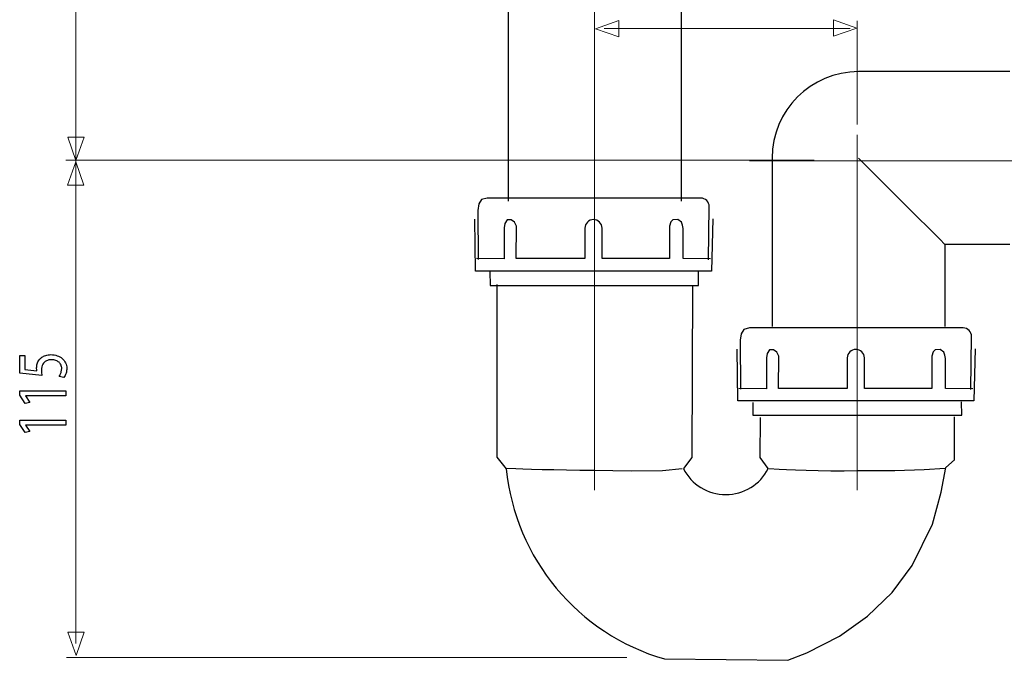
# Model space of a CAD drawing. Units: millimetres. Extents: x -54 to 54, y -35 to 35.
# Drawn here: x -54 to 0, y -35 to 0 of the extents above; entities that cross this region are included whole.
import ezdxf
from ezdxf.lldxf.tags import DXFTag

# ---------------------------------------------------------------- set-up
doc = ezdxf.new("R2010")
doc.units = ezdxf.units.MM
doc.header["$MEASUREMENT"] = 0
doc.layers.add('DEFAULT_1', color=7, linetype='Continuous')
tags = doc.linetypes.add('New Line5', pattern=[1.2, 0.5, -0.3, 0.1, -0.3]).pattern_tags.tags
tags[10:11] = [DXFTag(74, 4), DXFTag(75, 0), DXFTag(340, '0'), DXFTag(46, 1.0), DXFTag(50, 0.0), DXFTag(44, 0.0), DXFTag(45, 0.0)]
tags[8:9] = [DXFTag(74, 4), DXFTag(75, 0), DXFTag(340, '0'), DXFTag(46, 1.0), DXFTag(50, 0.0), DXFTag(44, 0.0), DXFTag(45, 0.0)]
tags[6:7] = [DXFTag(74, 4), DXFTag(75, 0), DXFTag(340, '0'), DXFTag(46, 1.0), DXFTag(50, 0.0), DXFTag(44, 0.0), DXFTag(45, 0.0)]
tags[4:5] = [DXFTag(74, 4), DXFTag(75, 0), DXFTag(340, '0'), DXFTag(46, 1.0), DXFTag(50, 0.0), DXFTag(44, 0.0), DXFTag(45, 0.0)]
tags = doc.linetypes.add('New Line6', pattern=[1.2, 0.5, -0.3, 0.1, -0.3]).pattern_tags.tags
tags[10:11] = [DXFTag(74, 4), DXFTag(75, 0), DXFTag(340, '0'), DXFTag(46, 1.0), DXFTag(50, 0.0), DXFTag(44, 0.0), DXFTag(45, 0.0)]
tags[8:9] = [DXFTag(74, 4), DXFTag(75, 0), DXFTag(340, '0'), DXFTag(46, 1.0), DXFTag(50, 0.0), DXFTag(44, 0.0), DXFTag(45, 0.0)]
tags[6:7] = [DXFTag(74, 4), DXFTag(75, 0), DXFTag(340, '0'), DXFTag(46, 1.0), DXFTag(50, 0.0), DXFTag(44, 0.0), DXFTag(45, 0.0)]
tags[4:5] = [DXFTag(74, 4), DXFTag(75, 0), DXFTag(340, '0'), DXFTag(46, 1.0), DXFTag(50, 0.0), DXFTag(44, 0.0), DXFTag(45, 0.0)]
tags = doc.linetypes.add('New Line7', pattern=[1.2, 0.5, -0.3, 0.1, -0.3]).pattern_tags.tags
tags[10:11] = [DXFTag(74, 4), DXFTag(75, 0), DXFTag(340, '0'), DXFTag(46, 1.0), DXFTag(50, 0.0), DXFTag(44, 0.0), DXFTag(45, 0.0)]
tags[8:9] = [DXFTag(74, 4), DXFTag(75, 0), DXFTag(340, '0'), DXFTag(46, 1.0), DXFTag(50, 0.0), DXFTag(44, 0.0), DXFTag(45, 0.0)]
tags[6:7] = [DXFTag(74, 4), DXFTag(75, 0), DXFTag(340, '0'), DXFTag(46, 1.0), DXFTag(50, 0.0), DXFTag(44, 0.0), DXFTag(45, 0.0)]
tags[4:5] = [DXFTag(74, 4), DXFTag(75, 0), DXFTag(340, '0'), DXFTag(46, 1.0), DXFTag(50, 0.0), DXFTag(44, 0.0), DXFTag(45, 0.0)]

msp = doc.modelspace()

# ---------------------------------------------------------------- linework, layer by layer
at = {"layer": 'DEFAULT_1', "color": 250, "linetype": 'New Line6', "lineweight": 15}
msp.add_open_spline([(-22.3953, -26.1294), (-22.3953, -26.1294), (-22.3953, 30.2747), (-22.3953, 30.2747)], degree=3, dxfattribs=at)
at = {"layer": 'DEFAULT_1', "color": 250, "lineweight": 15}
for points in [[(-50.6585, 29.2585), (-50.6585, 29.2585), (-50.6585, -34.4727), (-50.6585, -34.4727)], [(-8.4708, -0.9634), (-8.4708, -0.9634), (-21.8709, -0.9634), (-21.8709, -0.9634)], [(-8.082, -0.5557), (-8.082, -0.5557), (-8.082, -6.1985), (-8.082, -6.1985)], [(-10.4206, -8.1419), (-10.4206, -8.1419), (-51.1958, -8.1419), (-51.1958, -8.1419)], [(-20.6381, -35.2409), (-20.6381, -35.2409), (-51.1517, -35.2409), (-51.1517, -35.2409)]]:
    msp.add_open_spline(points, degree=3, dxfattribs=at)
at = {"layer": 'DEFAULT_1', "color": 250, "lineweight": 30}
for points in [[(-27.1082, 14.2684), (-27.1082, 14.2684), (-27.1082, -10.3771), (-27.1082, -10.3771)], [(-17.6823, 14.3565), (-17.6823, 14.3565), (-17.6823, -10.3771), (-17.6823, -10.3771)], [(-8.0114, -3.3215), (-10.6099, -3.3215), (-12.7164, -5.428), (-12.7164, -8.0265)], [(0.2224, -3.3215), (0.2224, -3.3215), (-8.0114, -3.3215), (-8.0114, -3.3215)], [(-12.7164, -8.0265), (-12.7164, -8.0265), (-12.7164, -17.2013), (-12.7164, -17.2013)], [(0.2224, -12.7315), (0.2224, -12.7315), (-3.3064, -12.7315), (-3.3064, -12.7315)], [(-3.3064, -12.7315), (-3.3064, -12.7315), (-3.3064, -17.2013), (-3.3064, -17.2013)]]:
    msp.add_open_spline(points, degree=3, dxfattribs=at)
at = {"layer": 'DEFAULT_1', "color": 250, "lineweight": 9}
for points in [[(-9.3779, -1.3892), (-9.3779, -1.3892), (-9.3779, -1.3892), (-9.3779, -1.3892), (-9.3779, -1.3892), (-9.3779, -1.3892), (-9.3779, -1.3892), (-9.3779, -1.3892), (-9.3779, -1.3892), (-9.3779, -1.3892), (-8.1051, -0.9458), (-8.1051, -0.9458), (-8.1051, -0.9458), (-8.1051, -0.9458), (-9.3779, -0.5024), (-9.3779, -0.5024), (-9.3779, -0.5024), (-9.3779, -0.5024), (-9.3779, -0.5024), (-9.3779, -0.5024), (-9.3779, -0.5024), (-9.3779, -0.5024), (-9.3779, -0.5024), (-9.3779, -0.5024), (-9.3779, -0.5024), (-9.3779, -0.5024), (-9.3779, -1.3892), (-9.3779, -1.3892)], [(-21.0699, -1.4279), (-21.0699, -1.4279), (-21.0699, -1.4279), (-21.0699, -1.4279), (-21.0699, -1.4279), (-21.0699, -1.4279), (-21.0699, -1.4279), (-21.0699, -1.4279), (-21.0699, -1.4279), (-21.0699, -1.4279), (-22.3427, -0.9845), (-22.3427, -0.9845), (-22.3427, -0.9845), (-22.3427, -0.9845), (-21.0699, -0.5411), (-21.0699, -0.5411), (-21.0699, -0.5411), (-21.0699, -0.5411), (-21.0699, -0.5411), (-21.0699, -0.5411), (-21.0699, -0.5411), (-21.0699, -0.5411), (-21.0699, -0.5411), (-21.0699, -0.5411), (-21.0699, -0.5411), (-21.0699, -0.5411), (-21.0699, -1.4279), (-21.0699, -1.4279)], [(-50.2026, -6.8953), (-50.2026, -6.8953), (-50.2026, -6.8953), (-50.2026, -6.8953), (-50.2026, -6.8953), (-50.2026, -6.8953), (-50.2026, -6.8953), (-50.2026, -6.8953), (-50.2026, -6.8953), (-50.2026, -6.8953), (-50.646, -8.1681), (-50.646, -8.1681), (-50.646, -8.1681), (-50.646, -8.1681), (-51.0894, -6.8953), (-51.0894, -6.8953), (-51.0894, -6.8953), (-51.0894, -6.8953), (-51.0894, -6.8953), (-51.0894, -6.8953), (-51.0894, -6.8953), (-51.0894, -6.8953), (-51.0894, -6.8953), (-51.0894, -6.8953), (-51.0894, -6.8953), (-51.0894, -6.8953), (-50.2026, -6.8953), (-50.2026, -6.8953)], [(-50.2143, -9.5078), (-50.2143, -9.5078), (-50.2143, -9.5078), (-50.2143, -9.5078), (-50.2143, -9.5078), (-50.2143, -9.5078), (-50.2143, -9.5078), (-50.2143, -9.5078), (-50.2143, -9.5078), (-50.2143, -9.5078), (-50.6577, -8.235), (-50.6577, -8.235), (-50.6577, -8.235), (-50.6577, -8.235), (-51.1011, -9.5078), (-51.1011, -9.5078), (-51.1011, -9.5078), (-51.1011, -9.5078), (-51.1011, -9.5078), (-51.1011, -9.5078), (-51.1011, -9.5078), (-51.1011, -9.5078), (-51.1011, -9.5078), (-51.1011, -9.5078), (-51.1011, -9.5078), (-51.1011, -9.5078), (-50.2143, -9.5078), (-50.2143, -9.5078)], [(-50.1975, -33.8557), (-50.1975, -33.8557), (-50.1975, -33.8557), (-50.1975, -33.8557), (-50.1975, -33.8557), (-50.1975, -33.8557), (-50.1975, -33.8557), (-50.1975, -33.8557), (-50.1975, -33.8557), (-50.1975, -33.8557), (-50.6409, -35.1285), (-50.6409, -35.1285), (-50.6409, -35.1285), (-50.6409, -35.1285), (-51.0843, -33.8557), (-51.0843, -33.8557), (-51.0843, -33.8557), (-51.0843, -33.8557), (-51.0843, -33.8557), (-51.0843, -33.8557), (-51.0843, -33.8557), (-51.0843, -33.8557), (-51.0843, -33.8557), (-51.0843, -33.8557), (-51.0843, -33.8557), (-51.0843, -33.8557), (-50.1975, -33.8557), (-50.1975, -33.8557)]]:
    msp.add_open_spline(points, degree=3, knots=[0, 0, 0, 0, 0.125, 0.125, 0.125, 0.125, 0.25, 0.25, 0.25, 0.25, 0.375, 0.375, 0.375, 0.375, 0.5, 0.5, 0.5, 0.5, 0.625, 0.625, 0.625, 0.625, 0.75, 0.75, 0.75, 0.75, 1, 1, 1, 1], dxfattribs=at)
at = {"layer": 'DEFAULT_1', "color": 250, "linetype": 'New Line7', "lineweight": 15}
msp.add_open_spline([(-8.0913, -26.1294), (-8.0913, -26.1294), (-8.0913, -6.7618), (-8.0913, -6.7618)], degree=3, dxfattribs=at)
at = {"layer": 'DEFAULT_1', "color": 250, "lineweight": 30}
for points, knots in [([(-3.3064, -12.7315), (-3.3064, -12.7315), (-3.3615, -12.6764), (-3.3615, -12.6764), (-3.3615, -12.6764), (-3.3615, -12.6764), (-3.5281, -12.5098), (-3.5281, -12.5098), (-3.5281, -12.5098), (-3.5281, -12.5098), (-3.8085, -12.2294), (-3.8085, -12.2294), (-3.8085, -12.2294), (-3.8085, -12.2294), (-4.2188, -11.819), (-4.2188, -11.819), (-4.2188, -11.819), (-4.2188, -11.819), (-4.7726, -11.2652), (-4.7726, -11.2652), (-4.7726, -11.2652), (-4.7726, -11.2652), (-5.4812, -10.5566), (-5.4812, -10.5566), (-5.4812, -10.5566), (-5.4812, -10.5566), (-6.3022, -9.7357), (-6.3022, -9.7357), (-6.3022, -9.7357), (-6.3022, -9.7357), (-7.1702, -8.8677), (-7.1702, -8.8677), (-7.1702, -8.8677), (-7.1702, -8.8677), (-8.0114, -8.0265), (-8.0114, -8.0265)], [0, 0, 0, 0, 0.1, 0.1, 0.1, 0.1, 0.2, 0.2, 0.2, 0.2, 0.3, 0.3, 0.3, 0.3, 0.4, 0.4, 0.4, 0.4, 0.5, 0.5, 0.5, 0.5, 0.6, 0.6, 0.6, 0.6, 0.7, 0.7, 0.7, 0.7, 0.8, 0.8, 0.8, 0.8, 1, 1, 1, 1]), ([(-16.194, -13.5684), (-16.194, -13.5684), (-16.1459, -10.6793), (-16.1459, -10.6793), (-16.1459, -10.6793), (-16.1459, -10.4211), (-16.3551, -10.2119), (-16.6133, -10.2119), (-16.6133, -10.2119), (-16.6133, -10.2119), (-28.2445, -10.2143), (-28.2445, -10.2143), (-28.2445, -10.2143), (-28.2445, -10.2143), (-28.5593, -10.2932), (-28.5593, -10.2932), (-28.5593, -10.2932), (-28.5593, -10.2932), (-28.6973, -10.5299), (-28.6973, -10.5299), (-28.6973, -10.5299), (-28.6973, -10.5299), (-28.7564, -10.8853), (-28.7564, -10.8853), (-28.7564, -10.8853), (-28.7564, -10.8853), (-28.7366, -13.5485), (-28.7366, -13.5485)], [0, 0, 0, 0, 0.125, 0.125, 0.125, 0.125, 0.25, 0.25, 0.25, 0.25, 0.375, 0.375, 0.375, 0.375, 0.5, 0.5, 0.5, 0.5, 0.625, 0.625, 0.625, 0.625, 0.75, 0.75, 0.75, 0.75, 1, 1, 1, 1]), ([(-15.95, -11.3414), (-15.95, -11.3414), (-16.0293, -14.1827), (-16.0293, -14.1827), (-16.0293, -14.1827), (-16.0293, -14.1827), (-28.8758, -14.1827), (-28.8758, -14.1827), (-28.8758, -14.1827), (-28.8758, -14.1827), (-28.913, -11.3596), (-28.913, -11.3596)], [0, 0, 0, 0, 0.25, 0.25, 0.25, 0.25, 0.5, 0.5, 0.5, 0.5, 1, 1, 1, 1]), ([(-16.0783, -13.5214), (-16.0783, -13.5214), (-17.5591, -13.5032), (-17.5591, -13.5032), (-17.5591, -13.5032), (-17.5591, -13.5032), (-17.5591, -11.8727), (-17.5591, -11.8727), (-17.5591, -11.8727), (-17.5591, -11.8727), (-17.5955, -11.6894), (-17.5955, -11.6894), (-17.5955, -11.6894), (-17.5955, -11.6894), (-17.6506, -11.5247), (-17.6506, -11.5247), (-17.6506, -11.5247), (-17.6506, -11.5247), (-17.8517, -11.3782), (-17.8517, -11.3782), (-17.8517, -11.3782), (-17.8517, -11.3782), (-18.1261, -11.3964), (-18.1261, -11.3964), (-18.1261, -11.3964), (-18.1261, -11.3964), (-18.2358, -11.5065), (-18.2358, -11.5065), (-18.2358, -11.5065), (-18.2358, -11.5065), (-18.3086, -11.7444), (-18.3086, -11.7444), (-18.3086, -11.7444), (-18.3086, -11.7444), (-18.3086, -13.5032), (-18.3086, -13.5032), (-18.3086, -13.5032), (-18.3086, -13.5032), (-21.9837, -13.5032), (-21.9837, -13.5032), (-21.9837, -13.5032), (-21.9837, -13.5032), (-21.9853, -11.8472), (-21.9853, -11.8472), (-21.9853, -11.8472), (-21.9853, -11.589), (-22.1946, -11.3798), (-22.4524, -11.3798), (-22.4524, -11.3798), (-22.7106, -11.3798), (-22.9198, -11.589), (-22.9198, -11.8472), (-22.9198, -11.8472), (-22.9198, -11.8472), (-22.9162, -13.5032), (-22.9162, -13.5032), (-22.9162, -13.5032), (-22.9162, -13.5032), (-26.6645, -13.5032), (-26.6645, -13.5032), (-26.6645, -13.5032), (-26.6645, -13.5032), (-26.6459, -11.7444), (-26.6459, -11.7444), (-26.6459, -11.7444), (-26.6459, -11.7444), (-26.7556, -11.5247), (-26.7556, -11.5247), (-26.7556, -11.5247), (-26.7556, -11.5247), (-26.9385, -11.3964), (-26.9385, -11.3964), (-26.9385, -11.3964), (-26.9385, -11.3964), (-27.1578, -11.3964), (-27.1578, -11.3964), (-27.1578, -11.3964), (-27.1578, -11.3964), (-27.2861, -11.5979), (-27.2861, -11.5979), (-27.2861, -11.5979), (-27.2861, -11.5979), (-27.3225, -11.8359), (-27.3225, -11.8359), (-27.3225, -11.8359), (-27.3225, -11.8359), (-27.3225, -13.5214), (-27.3225, -13.5214), (-27.3225, -13.5214), (-27.3225, -13.5214), (-28.8216, -13.5032), (-28.8216, -13.5032)], [0, 0, 0, 0, 0.0416667, 0.0416667, 0.0416667, 0.0416667, 0.0833333, 0.0833333, 0.0833333, 0.0833333, 0.125, 0.125, 0.125, 0.125, 0.1666667, 0.1666667, 0.1666667, 0.1666667, 0.2083333, 0.2083333, 0.2083333, 0.2083333, 0.25, 0.25, 0.25, 0.25, 0.2916667, 0.2916667, 0.2916667, 0.2916667, 0.3333333, 0.3333333, 0.3333333, 0.3333333, 0.375, 0.375, 0.375, 0.375, 0.4166667, 0.4166667, 0.4166667, 0.4166667, 0.4583333, 0.4583333, 0.4583333, 0.4583333, 0.5, 0.5, 0.5, 0.5, 0.5416667, 0.5416667, 0.5416667, 0.5416667, 0.5833333, 0.5833333, 0.5833333, 0.5833333, 0.625, 0.625, 0.625, 0.625, 0.6666667, 0.6666667, 0.6666667, 0.6666667, 0.7083333, 0.7083333, 0.7083333, 0.7083333, 0.75, 0.75, 0.75, 0.75, 0.7916667, 0.7916667, 0.7916667, 0.7916667, 0.8333333, 0.8333333, 0.8333333, 0.8333333, 0.875, 0.875, 0.875, 0.875, 0.9166667, 0.9166667, 0.9166667, 0.9166667, 1, 1, 1, 1]), ([(-28.0957, -14.2067), (-28.0957, -14.2067), (-28.088, -14.9722), (-28.088, -14.9722), (-28.088, -14.9722), (-28.088, -14.9722), (-16.7224, -14.9722), (-16.7224, -14.9722), (-16.7224, -14.9722), (-16.7224, -14.9722), (-16.7366, -14.2067), (-16.7366, -14.2067)], [0, 0, 0, 0, 0.25, 0.25, 0.25, 0.25, 0.5, 0.5, 0.5, 0.5, 1, 1, 1, 1]), ([(-27.719, -14.9188), (-27.719, -14.9188), (-27.719, -24.3283), (-27.719, -24.3283), (-27.719, -24.3283), (-27.719, -24.3283), (-27.2033, -24.9515), (-27.2033, -24.9515), (-27.2033, -24.9515), (-26.7209, -29.8476), (-23.3028, -33.9556), (-18.5758, -35.3198), (-18.5758, -35.3198), (-18.5758, -35.3198), (-11.8623, -35.3921), (-11.8623, -35.3921), (-11.8623, -35.3921), (-11.8623, -35.3921), (-10.8305, -34.9785), (-10.8305, -34.9785), (-10.8305, -34.9785), (-10.8305, -34.9785), (-9.0418, -34.0822), (-9.0418, -34.0822), (-9.0418, -34.0822), (-9.0418, -34.0822), (-7.5285, -32.9793), (-7.5285, -32.9793), (-7.5285, -32.9793), (-7.5285, -32.9793), (-6.187, -31.704), (-6.187, -31.704), (-6.187, -31.704), (-6.187, -31.704), (-5.0862, -30.222), (-5.0862, -30.222), (-5.0862, -30.222), (-5.0862, -30.222), (-3.9856, -27.9816), (-3.9856, -27.9816), (-3.9856, -27.9816), (-3.9856, -27.9816), (-3.5041, -26.2238), (-3.5041, -26.2238), (-3.5041, -26.2238), (-3.5041, -26.2238), (-3.2632, -24.8797), (-3.2632, -24.8797), (-3.2632, -24.8797), (-3.2632, -24.8797), (-2.7817, -24.4661), (-2.7817, -24.4661), (-2.7817, -24.4661), (-2.7817, -24.4661), (-2.7817, -22.1224), (-2.7817, -22.1224)], [0, 0, 0, 0, 0.0666667, 0.0666667, 0.0666667, 0.0666667, 0.1333333, 0.1333333, 0.1333333, 0.1333333, 0.2, 0.2, 0.2, 0.2, 0.2666667, 0.2666667, 0.2666667, 0.2666667, 0.3333333, 0.3333333, 0.3333333, 0.3333333, 0.4, 0.4, 0.4, 0.4, 0.4666667, 0.4666667, 0.4666667, 0.4666667, 0.5333333, 0.5333333, 0.5333333, 0.5333333, 0.6, 0.6, 0.6, 0.6, 0.6666667, 0.6666667, 0.6666667, 0.6666667, 0.7333333, 0.7333333, 0.7333333, 0.7333333, 0.8, 0.8, 0.8, 0.8, 0.8666667, 0.8666667, 0.8666667, 0.8666667, 1, 1, 1, 1]), ([(-17.062, -14.9843), (-17.062, -14.9843), (-17.0882, -24.3356), (-17.0882, -24.3356), (-17.0882, -24.3356), (-17.0882, -24.3356), (-17.5547, -24.9467), (-17.5547, -24.9467), (-17.5547, -24.9467), (-17.1127, -25.817), (-16.2194, -26.3653), (-15.2434, -26.3653), (-15.2434, -26.3653), (-14.2674, -26.3653), (-13.3741, -25.817), (-12.9322, -24.9467), (-12.9322, -24.9467), (-12.9322, -24.9467), (-13.3762, -24.3356), (-13.3762, -24.3356), (-13.3762, -24.3356), (-13.3762, -24.3356), (-13.3499, -22.1617), (-13.3499, -22.1617)], [0, 0, 0, 0, 0.1428571, 0.1428571, 0.1428571, 0.1428571, 0.2857143, 0.2857143, 0.2857143, 0.2857143, 0.4285714, 0.4285714, 0.4285714, 0.4285714, 0.5714286, 0.5714286, 0.5714286, 0.5714286, 0.7142857, 0.7142857, 0.7142857, 0.7142857, 1, 1, 1, 1]), ([(-1.9002, -20.6418), (-1.9002, -20.6418), (-1.8521, -17.7527), (-1.8521, -17.7527), (-1.8521, -17.7527), (-1.8521, -17.4945), (-2.0613, -17.2853), (-2.3195, -17.2853), (-2.3195, -17.2853), (-2.3195, -17.2853), (-13.9506, -17.2877), (-13.9506, -17.2877), (-13.9506, -17.2877), (-13.9506, -17.2877), (-14.2655, -17.3666), (-14.2655, -17.3666), (-14.2655, -17.3666), (-14.2655, -17.3666), (-14.4035, -17.6034), (-14.4035, -17.6034), (-14.4035, -17.6034), (-14.4035, -17.6034), (-14.4626, -17.9587), (-14.4626, -17.9587), (-14.4626, -17.9587), (-14.4626, -17.9587), (-14.4427, -20.6219), (-14.4427, -20.6219)], [0, 0, 0, 0, 0.125, 0.125, 0.125, 0.125, 0.25, 0.25, 0.25, 0.25, 0.375, 0.375, 0.375, 0.375, 0.5, 0.5, 0.5, 0.5, 0.625, 0.625, 0.625, 0.625, 0.75, 0.75, 0.75, 0.75, 1, 1, 1, 1]), ([(-1.6562, -18.4148), (-1.6562, -18.4148), (-1.7355, -21.2561), (-1.7355, -21.2561), (-1.7355, -21.2561), (-1.7355, -21.2561), (-14.582, -21.2561), (-14.582, -21.2561), (-14.582, -21.2561), (-14.582, -21.2561), (-14.6192, -18.433), (-14.6192, -18.433)], [0, 0, 0, 0, 0.25, 0.25, 0.25, 0.25, 0.5, 0.5, 0.5, 0.5, 1, 1, 1, 1]), ([(-1.7845, -20.5948), (-1.7845, -20.5948), (-3.2653, -20.5766), (-3.2653, -20.5766), (-3.2653, -20.5766), (-3.2653, -20.5766), (-3.2653, -18.9461), (-3.2653, -18.9461), (-3.2653, -18.9461), (-3.2653, -18.9461), (-3.3017, -18.7628), (-3.3017, -18.7628), (-3.3017, -18.7628), (-3.3017, -18.7628), (-3.3567, -18.5981), (-3.3567, -18.5981), (-3.3567, -18.5981), (-3.3567, -18.5981), (-3.5579, -18.4516), (-3.5579, -18.4516), (-3.5579, -18.4516), (-3.5579, -18.4516), (-3.8323, -18.4698), (-3.8323, -18.4698), (-3.8323, -18.4698), (-3.8323, -18.4698), (-3.9419, -18.5799), (-3.9419, -18.5799), (-3.9419, -18.5799), (-3.9419, -18.5799), (-4.0148, -18.8178), (-4.0148, -18.8178), (-4.0148, -18.8178), (-4.0148, -18.8178), (-4.0148, -20.5766), (-4.0148, -20.5766), (-4.0148, -20.5766), (-4.0148, -20.5766), (-7.6899, -20.5766), (-7.6899, -20.5766), (-7.6899, -20.5766), (-7.6899, -20.5766), (-7.6915, -18.9206), (-7.6915, -18.9206), (-7.6915, -18.9206), (-7.6915, -18.6624), (-7.9007, -18.4532), (-8.1585, -18.4532), (-8.1585, -18.4532), (-8.4167, -18.4532), (-8.626, -18.6624), (-8.626, -18.9206), (-8.626, -18.9206), (-8.626, -18.9206), (-8.6223, -20.5766), (-8.6223, -20.5766), (-8.6223, -20.5766), (-8.6223, -20.5766), (-12.3707, -20.5766), (-12.3707, -20.5766), (-12.3707, -20.5766), (-12.3707, -20.5766), (-12.352, -18.8178), (-12.352, -18.8178), (-12.352, -18.8178), (-12.352, -18.8178), (-12.4617, -18.5981), (-12.4617, -18.5981), (-12.4617, -18.5981), (-12.4617, -18.5981), (-12.6446, -18.4698), (-12.6446, -18.4698), (-12.6446, -18.4698), (-12.6446, -18.4698), (-12.864, -18.4698), (-12.864, -18.4698), (-12.864, -18.4698), (-12.864, -18.4698), (-12.9923, -18.6713), (-12.9923, -18.6713), (-12.9923, -18.6713), (-12.9923, -18.6713), (-13.0287, -18.9093), (-13.0287, -18.9093), (-13.0287, -18.9093), (-13.0287, -18.9093), (-13.0287, -20.5948), (-13.0287, -20.5948), (-13.0287, -20.5948), (-13.0287, -20.5948), (-14.5277, -20.5766), (-14.5277, -20.5766)], [0, 0, 0, 0, 0.0416667, 0.0416667, 0.0416667, 0.0416667, 0.0833333, 0.0833333, 0.0833333, 0.0833333, 0.125, 0.125, 0.125, 0.125, 0.1666667, 0.1666667, 0.1666667, 0.1666667, 0.2083333, 0.2083333, 0.2083333, 0.2083333, 0.25, 0.25, 0.25, 0.25, 0.2916667, 0.2916667, 0.2916667, 0.2916667, 0.3333333, 0.3333333, 0.3333333, 0.3333333, 0.375, 0.375, 0.375, 0.375, 0.4166667, 0.4166667, 0.4166667, 0.4166667, 0.4583333, 0.4583333, 0.4583333, 0.4583333, 0.5, 0.5, 0.5, 0.5, 0.5416667, 0.5416667, 0.5416667, 0.5416667, 0.5833333, 0.5833333, 0.5833333, 0.5833333, 0.625, 0.625, 0.625, 0.625, 0.6666667, 0.6666667, 0.6666667, 0.6666667, 0.7083333, 0.7083333, 0.7083333, 0.7083333, 0.75, 0.75, 0.75, 0.75, 0.7916667, 0.7916667, 0.7916667, 0.7916667, 0.8333333, 0.8333333, 0.8333333, 0.8333333, 0.875, 0.875, 0.875, 0.875, 0.9166667, 0.9166667, 0.9166667, 0.9166667, 1, 1, 1, 1]), ([(-13.7744, -21.3483), (-13.7744, -21.3483), (-13.772, -22.0415), (-13.772, -22.0415), (-13.772, -22.0415), (-13.772, -22.0415), (-2.3876, -22.0415), (-2.3876, -22.0415), (-2.3876, -22.0415), (-2.3876, -22.0415), (-2.4085, -21.3055), (-2.4085, -21.3055)], [0, 0, 0, 0, 0.25, 0.25, 0.25, 0.25, 0.5, 0.5, 0.5, 0.5, 1, 1, 1, 1]), ([(-17.6111, -24.9645), (-17.6111, -24.9645), (-18.6827, -25.0693), (-18.6827, -25.0693), (-18.6827, -25.0693), (-18.6827, -25.0693), (-20.3557, -25.0955), (-20.3557, -25.0955), (-20.3557, -25.0955), (-20.3557, -25.0955), (-22.4343, -25.058), (-22.4343, -25.058), (-22.4343, -25.058), (-22.4343, -25.058), (-23.1898, -25.0489), (-23.1898, -25.0489), (-23.1898, -25.0489), (-23.1898, -25.0489), (-23.9231, -25.0365), (-23.9231, -25.0365), (-23.9231, -25.0365), (-23.9231, -25.0365), (-24.6166, -25.0217), (-24.6166, -25.0217), (-24.6166, -25.0217), (-24.6166, -25.0217), (-25.2536, -25.0067), (-25.2536, -25.0067), (-25.2536, -25.0067), (-25.2536, -25.0067), (-25.8202, -24.9916), (-25.8202, -24.9916), (-25.8202, -24.9916), (-25.8202, -24.9916), (-26.3026, -24.9783), (-26.3026, -24.9783), (-26.3026, -24.9783), (-26.3026, -24.9783), (-26.6899, -24.9671), (-26.6899, -24.9671), (-26.6899, -24.9671), (-26.6899, -24.9671), (-27.2307, -24.9382), (-27.2307, -24.9382)], [0, 0, 0, 0, 0.0833333, 0.0833333, 0.0833333, 0.0833333, 0.1666667, 0.1666667, 0.1666667, 0.1666667, 0.25, 0.25, 0.25, 0.25, 0.3333333, 0.3333333, 0.3333333, 0.3333333, 0.4166667, 0.4166667, 0.4166667, 0.4166667, 0.5, 0.5, 0.5, 0.5, 0.5833333, 0.5833333, 0.5833333, 0.5833333, 0.6666667, 0.6666667, 0.6666667, 0.6666667, 0.75, 0.75, 0.75, 0.75, 0.8333333, 0.8333333, 0.8333333, 0.8333333, 1, 1, 1, 1]), ([(-12.8964, -24.9459), (-12.8964, -24.9459), (-12.3376, -24.9739), (-12.3376, -24.9739), (-12.3376, -24.9739), (-12.3376, -24.9739), (-11.9349, -24.9984), (-11.9349, -24.9984), (-11.9349, -24.9984), (-11.9349, -24.9984), (-11.4381, -25.0217), (-11.4381, -25.0217), (-11.4381, -25.0217), (-11.4381, -25.0217), (-10.8585, -25.0409), (-10.8585, -25.0409), (-10.8585, -25.0409), (-10.8585, -25.0409), (-10.2138, -25.0545), (-10.2138, -25.0545), (-10.2138, -25.0545), (-10.2138, -25.0545), (-9.5194, -25.0616), (-9.5194, -25.0616), (-9.5194, -25.0616), (-9.5194, -25.0616), (-8.7923, -25.0628), (-8.7923, -25.0628), (-8.7923, -25.0628), (-8.7923, -25.0628), (-8.0522, -25.058), (-8.0522, -25.058), (-8.0522, -25.058), (-8.0522, -25.058), (-6.0427, -25.056), (-6.0427, -25.056), (-6.0427, -25.056), (-6.0427, -25.056), (-4.4417, -24.9907), (-4.4417, -24.9907), (-4.4417, -24.9907), (-4.4417, -24.9907), (-3.298, -24.9252), (-3.298, -24.9252)], [0, 0, 0, 0, 0.0833333, 0.0833333, 0.0833333, 0.0833333, 0.1666667, 0.1666667, 0.1666667, 0.1666667, 0.25, 0.25, 0.25, 0.25, 0.3333333, 0.3333333, 0.3333333, 0.3333333, 0.4166667, 0.4166667, 0.4166667, 0.4166667, 0.5, 0.5, 0.5, 0.5, 0.5833333, 0.5833333, 0.5833333, 0.5833333, 0.6666667, 0.6666667, 0.6666667, 0.6666667, 0.75, 0.75, 0.75, 0.75, 0.8333333, 0.8333333, 0.8333333, 0.8333333, 1, 1, 1, 1])]:
    msp.add_open_spline(points, degree=3, knots=knots, dxfattribs=at)
at = {"layer": 'DEFAULT_1', "color": 250, "linetype": 'New Line5', "lineweight": 15}
msp.add_open_spline([(53.8265, -8.1823), (53.8265, -8.1823), (-13.9428, -8.1823), (-13.9428, -8.1823)], degree=3, dxfattribs=at)
at = {"layer": 'DEFAULT_1', "color": 250}
for points, knots in [([(-53.7104, -18.7799), (-53.7104, -18.7799), (-53.7104, -19.7452), (-53.7104, -19.7452), (-53.7104, -19.7452), (-53.7104, -19.7452), (-52.4998, -19.8756), (-52.4998, -19.8756), (-52.4998, -19.8756), (-52.5063, -19.8383), (-52.5115, -19.797), (-52.516, -19.7504), (-52.516, -19.7504), (-52.5205, -19.7044), (-52.5231, -19.6516), (-52.5231, -19.5931), (-52.5231, -19.5931), (-52.5224, -19.4597), (-52.4986, -19.3505), (-52.4519, -19.2657), (-52.4519, -19.2657), (-52.4048, -19.1803), (-52.34, -19.1172), (-52.2574, -19.0763), (-52.2574, -19.0763), (-52.174, -19.0354), (-52.0775, -19.0152), (-51.9683, -19.0158), (-51.9683, -19.0158), (-51.8834, -19.0152), (-51.8079, -19.0277), (-51.7407, -19.0531), (-51.7407, -19.0531), (-51.6727, -19.0779), (-51.6159, -19.1125), (-51.568, -19.1565), (-51.568, -19.1565), (-51.5206, -19.2004), (-51.4846, -19.2512), (-51.4593, -19.3086), (-51.4593, -19.3086), (-51.434, -19.366), (-51.4211, -19.4265), (-51.4211, -19.4907), (-51.4211, -19.4907), (-51.4218, -19.5534), (-51.4288, -19.6123), (-51.4437, -19.6677), (-51.4437, -19.6677), (-51.458, -19.723), (-51.4754, -19.7727), (-51.4968, -19.8166), (-51.4968, -19.8166), (-51.5181, -19.8607), (-51.5395, -19.8968), (-51.5608, -19.9253), (-51.5608, -19.9253), (-51.5608, -19.9253), (-51.3007, -19.9935), (-51.3007, -19.9935), (-51.3007, -19.9935), (-51.2744, -19.96), (-51.2498, -19.9181), (-51.2258, -19.8679), (-51.2258, -19.8679), (-51.2025, -19.8176), (-51.1838, -19.7608), (-51.1689, -19.6971), (-51.1689, -19.6971), (-51.154, -19.633), (-51.1463, -19.5641), (-51.1456, -19.4907), (-51.1456, -19.4907), (-51.1463, -19.3805), (-51.1682, -19.2802), (-51.2109, -19.1885), (-51.2109, -19.1885), (-51.2536, -19.097), (-51.3138, -19.0178), (-51.3913, -18.9511), (-51.3913, -18.9511), (-51.469, -18.8838), (-51.5601, -18.8321), (-51.6643, -18.7954), (-51.6643, -18.7954), (-51.769, -18.7587), (-51.8834, -18.74), (-52.007, -18.7394), (-52.007, -18.7394), (-52.1117, -18.74), (-52.2062, -18.7535), (-52.2896, -18.7793), (-52.2896, -18.7793), (-52.373, -18.8052), (-52.4448, -18.8393), (-52.5056, -18.8828), (-52.5056, -18.8828), (-52.5664, -18.9262), (-52.615, -18.9749), (-52.6512, -19.0281), (-52.6512, -19.0281), (-52.6991, -19.0908), (-52.7339, -19.1585), (-52.7552, -19.2326), (-52.7552, -19.2326), (-52.7766, -19.3066), (-52.7877, -19.3831), (-52.787, -19.4628), (-52.787, -19.4628), (-52.787, -19.499), (-52.7862, -19.53), (-52.7844, -19.5554), (-52.7844, -19.5554), (-52.7825, -19.5808), (-52.7792, -19.6046), (-52.7753, -19.6273), (-52.7753, -19.6273), (-52.7753, -19.6273), (-53.4233, -19.5496), (-53.4233, -19.5496), (-53.4233, -19.5496), (-53.4233, -19.5496), (-53.4233, -18.7799), (-53.4233, -18.7799), (-53.4233, -18.7799), (-53.4233, -18.7799), (-53.7104, -18.7799), (-53.7104, -18.7799)], [0, 0, 0, 0, 0.030303, 0.030303, 0.030303, 0.030303, 0.0606061, 0.0606061, 0.0606061, 0.0606061, 0.0909091, 0.0909091, 0.0909091, 0.0909091, 0.1212121, 0.1212121, 0.1212121, 0.1212121, 0.1515152, 0.1515152, 0.1515152, 0.1515152, 0.1818182, 0.1818182, 0.1818182, 0.1818182, 0.2121212, 0.2121212, 0.2121212, 0.2121212, 0.2424242, 0.2424242, 0.2424242, 0.2424242, 0.2727273, 0.2727273, 0.2727273, 0.2727273, 0.3030303, 0.3030303, 0.3030303, 0.3030303, 0.3333333, 0.3333333, 0.3333333, 0.3333333, 0.3636364, 0.3636364, 0.3636364, 0.3636364, 0.3939394, 0.3939394, 0.3939394, 0.3939394, 0.4242424, 0.4242424, 0.4242424, 0.4242424, 0.4545455, 0.4545455, 0.4545455, 0.4545455, 0.4848485, 0.4848485, 0.4848485, 0.4848485, 0.5151515, 0.5151515, 0.5151515, 0.5151515, 0.5454545, 0.5454545, 0.5454545, 0.5454545, 0.5757576, 0.5757576, 0.5757576, 0.5757576, 0.6060606, 0.6060606, 0.6060606, 0.6060606, 0.6363636, 0.6363636, 0.6363636, 0.6363636, 0.6666667, 0.6666667, 0.6666667, 0.6666667, 0.6969697, 0.6969697, 0.6969697, 0.6969697, 0.7272727, 0.7272727, 0.7272727, 0.7272727, 0.7575758, 0.7575758, 0.7575758, 0.7575758, 0.7878788, 0.7878788, 0.7878788, 0.7878788, 0.8181818, 0.8181818, 0.8181818, 0.8181818, 0.8484848, 0.8484848, 0.8484848, 0.8484848, 0.8787879, 0.8787879, 0.8787879, 0.8787879, 0.9090909, 0.9090909, 0.9090909, 0.9090909, 0.9393939, 0.9393939, 0.9393939, 0.9393939, 1, 1, 1, 1]), ([(-51.1883, -20.9838), (-51.1883, -20.9838), (-51.1883, -20.72), (-51.1883, -20.72), (-51.1883, -20.72), (-51.1883, -20.72), (-53.7104, -20.72), (-53.7104, -20.72), (-53.7104, -20.72), (-53.7104, -20.72), (-53.7104, -20.9528), (-53.7104, -20.9528), (-53.7104, -20.9528), (-53.7104, -20.9528), (-53.4156, -21.3936), (-53.4156, -21.3936), (-53.4156, -21.3936), (-53.4156, -21.3936), (-53.1555, -21.3408), (-53.1555, -21.3408), (-53.1555, -21.3408), (-53.1555, -21.3408), (-53.3922, -20.99), (-53.3922, -20.99), (-53.3922, -20.99), (-53.3922, -20.99), (-53.3922, -20.9838), (-53.3922, -20.9838), (-53.3922, -20.9838), (-53.3922, -20.9838), (-51.1883, -20.9838), (-51.1883, -20.9838)], [0, 0, 0, 0, 0.1111111, 0.1111111, 0.1111111, 0.1111111, 0.2222222, 0.2222222, 0.2222222, 0.2222222, 0.3333333, 0.3333333, 0.3333333, 0.3333333, 0.4444444, 0.4444444, 0.4444444, 0.4444444, 0.5555556, 0.5555556, 0.5555556, 0.5555556, 0.6666667, 0.6666667, 0.6666667, 0.6666667, 0.7777778, 0.7777778, 0.7777778, 0.7777778, 1, 1, 1, 1]), ([(-51.1883, -22.5762), (-51.1883, -22.5762), (-51.1883, -22.3124), (-51.1883, -22.3124), (-51.1883, -22.3124), (-51.1883, -22.3124), (-53.7104, -22.3124), (-53.7104, -22.3124), (-53.7104, -22.3124), (-53.7104, -22.3124), (-53.7104, -22.5452), (-53.7104, -22.5452), (-53.7104, -22.5452), (-53.7104, -22.5452), (-53.4156, -22.986), (-53.4156, -22.986), (-53.4156, -22.986), (-53.4156, -22.986), (-53.1555, -22.9332), (-53.1555, -22.9332), (-53.1555, -22.9332), (-53.1555, -22.9332), (-53.3922, -22.5824), (-53.3922, -22.5824), (-53.3922, -22.5824), (-53.3922, -22.5824), (-53.3922, -22.5762), (-53.3922, -22.5762), (-53.3922, -22.5762), (-53.3922, -22.5762), (-51.1883, -22.5762), (-51.1883, -22.5762)], [0, 0, 0, 0, 0.1111111, 0.1111111, 0.1111111, 0.1111111, 0.2222222, 0.2222222, 0.2222222, 0.2222222, 0.3333333, 0.3333333, 0.3333333, 0.3333333, 0.4444444, 0.4444444, 0.4444444, 0.4444444, 0.5555556, 0.5555556, 0.5555556, 0.5555556, 0.6666667, 0.6666667, 0.6666667, 0.6666667, 0.7777778, 0.7777778, 0.7777778, 0.7777778, 1, 1, 1, 1])]:
    msp.add_open_spline(points, degree=3, knots=knots, dxfattribs=at)

doc.saveas('drawing.dxf')
